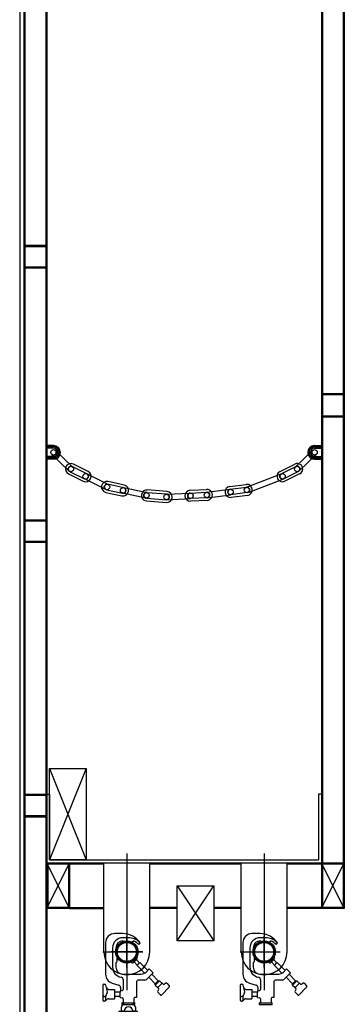
# Model space of a CAD drawing. Extents: x 235584 to 319684, y -159943 to -100543.
# Drawn here: x 273707 to 274416, y -126135 to -123982 of the extents above; entities that cross this region are included whole.
import ezdxf

# ---------------------------------------------------------------- set-up
doc = ezdxf.new("R2010")
doc.units = 0
doc.header["$LTSCALE"] = 100
doc.header["$MEASUREMENT"] = 0
for name, pattern in [('C1', [12.1, 10, -1, 0.1, -1]), ('CENTER', [50.8, 31.75, -6.35, 6.35, -6.35]), ('H1', [1, 0.5, -0.5]), ('HI2', [9.4, 3.5, -1.2, 3.5, -1.2]), ('HID', [2.3, 1.5, -0.8]), ('HIDDEN', [0.375, 0.25, -0.125])]:
    doc.linetypes.add(name, pattern=pattern)
doc.layers.get('0').update_dxf_attribs({"linetype": 'CONTINUOUS'})
for name, color, linetype in [('CEN', 1, 'C1'), ('CENT', 1, 'CENTER'), ('DIM', 7, 'CONTINUOUS'), ('GRE', 3, 'CONTINUOUS'), ('HI2', 3, 'HI2'), ('HID', 3, 'HID'), ('PA', 4, 'CONTINUOUS'), ('RED', 1, 'CONTINUOUS'), ('SQ3030A', 230, 'HIDDEN'), ('WH', 7, 'CONTINUOUS')]:
    doc.layers.add(name, color=color, linetype=linetype)

# ---------------------------------------------------------------- blocks, each defined once
blk = doc.blocks.new('FLOOD-1')
at = {"color": 7}
for p, q in [((369240.8, -527446.4), (369223.5, -527446.4)), ((369253.1, -527455.5), (369240.8, -527455.5)), ((369203.2, -527466.7), (369203.2, -527535.3)), ((369218.4, -527477.9), (369218.4, -527519.7)), ((369227.7, -527480), (369225.6, -527477.8)), ((369243.1, -527464.8), (369240.7, -527462.7)), ((369243.1, -527464.8), (369261.5, -527464.8)), ((369261.5, -527464.8), (369264, -527462.7)), ((369278.8, -527467.4), (369275.7, -527470.6)), ((369197.2, -527486.7), (369284.7, -527486.7)), ((369227.7, -527480), (369227.7, -527507.9)), ((369270.3, -527496.9), (369258.8, -527508.4)), ((369272.1, -527498.7), (369270.3, -527496.9)), ((369225.6, -527510.2), (369227.7, -527507.9)), ((369225.6, -527510.2), (369225.6, -527519.7)), ((369225.6, -527510.2), (369225.6, -527510.2)), ((369258.8, -527508.4), (369260.6, -527510.2)), ((369263.5, -527510.2), (369272.1, -527501.6)), ((369272.5, -527515.6), (369265.3, -527508.4)), ((369270.3, -527503.4), (369277.5, -527510.6)), ((369271.8, -527516.3), (369277.5, -527510.6)), ((369271.8, -527516.3), (369271.8, -527516.3)), ((369271.8, -527516.3), (369288.4, -527533)), ((369277.5, -527510.6), (369278.2, -527509.9)), ((369295.3, -527526.9), (369278.2, -527509.9)), ((369278.2, -527509.9), (369278.2, -527509.9)), ((369240.8, -527535), (369280.9, -527535)), ((369291.7, -527530.5), (369298.5, -527523.6)), ((369307.1, -527532.3), (369292.7, -527546.7)), ((369311.7, -527556.3), (369297.4, -527542)), ((369298.5, -527523.6), (369307.1, -527532.3)), ((369318.2, -527549.8), (369303.9, -527535.5)), ((369197.1, -527559.4), (369197.1, -527592.3)), ((369199.1, -527557.4), (369202, -527557.4)), ((369205.3, -527565.3), (369204, -527559)), ((369207, -527573.7), (369205.3, -527565.3)), ((369217.5, -527554.7), (369232.2, -527559.3)), ((369235.8, -527564.2), (369235.8, -527571.4)), ((369241.4, -527546.8), (369241.4, -527568.7)), ((369270.4, -527553.3), (369270.4, -527585.9)), ((369289.1, -527548.2), (369275.5, -527548.2)), ((369321.1, -527549.8), (369311.7, -527559.2)), ((369318.2, -527549.8), (369311.7, -527556.3)), ((369311.7, -527559.2), (369311.7, -527556.3)), ((369311.7, -527559.2), (369316.4, -527563.9)), ((369316.4, -527563.9), (369318.6, -527566)), ((369325.8, -527555.9), (369317.8, -527563.9)), ((369318.2, -527549.8), (369321.1, -527549.8)), ((369321.1, -527549.8), (369327.9, -527556.7)), ((369342.4, -527563.8), (369325.7, -527580.5)), ((369332.2, -527556.7), (369333.8, -527555.1)), ((369336.6, -527555.1), (369342.4, -527560.9)), ((369199.1, -527583.7), (369201.6, -527583.7)), ((369203.7, -527583.7), (369207, -527573.7)), ((369203.7, -527592.3), (369203.7, -527585.7)), ((369209.3, -527568.6), (369222.5, -527568.6)), ((369222.5, -527568.6), (369222.5, -527588.9)), ((369222.5, -527573.9), (369234.7, -527573.9)), ((369222.5, -527583.6), (369234.7, -527583.6)), ((369234.7, -527571.6), (369235.8, -527571.4)), ((369234.7, -527571.6), (369234.7, -527574.8)), ((369234.7, -527574.8), (369234.7, -527574.8)), ((369234.7, -527585.9), (369234.7, -527574.8)), ((369234.7, -527585.9), (369239.7, -527586.7)), ((369235.8, -527571.4), (369239.7, -527570.7)), ((369270.4, -527585.9), (369266.5, -527586.6)), ((369317, -527571.9), (369318.6, -527570.3)), ((369322.8, -527580.5), (369317, -527574.7)), ((369201.6, -527594.4), (369199.1, -527594.4)), ((369206.4, -527590.1), (369203.6, -527593)), ((369203.6, -527593), (369203.6, -527593)), ((369209.3, -527588.9), (369222.5, -527588.9)), ((369237.8, -527615.9), (369237.8, -527607.3)), ((369238.8, -527598.1), (369267.3, -527598.1)), ((369238.8, -527598.1), (369238.8, -527601.2)), ((369238.8, -527601.2), (369267.3, -527601.2)), ((369241.4, -527588.8), (369241.4, -527596.1)), ((369264.8, -527588.6), (369264.8, -527596.1)), ((369267.3, -527601.2), (369267.3, -527598.1)), ((369268.3, -527607.3), (369268.3, -527615.9)), ((369243.4, -527615.9), (369237.8, -527615.9)), ((369237.8, -527616.9), (369243.4, -527616.9)), ((369237.8, -527625.6), (369237.8, -527616.9)), ((369243.4, -527616.4), (369243.4, -527616.9)), ((369243.4, -527616.9), (369243.4, -527631.7)), ((369268.3, -527615.9), (369262.7, -527615.9)), ((369262.7, -527616.9), (369262.7, -527616.4)), ((369262.7, -527631.7), (369262.7, -527616.9)), ((369262.7, -527616.9), (369268.3, -527616.9)), ((369268.3, -527616.9), (369268.3, -527625.6)), ((369269.4, -527625.6), (369272.6, -527625.6)), ((369269.4, -527631.7), (369269.4, -527625.6)), ((369272.6, -527631.7), (369272.6, -527625.6)), ((369262.7, -527631.7), (369269.4, -527631.7)), ((369262.7, -527634.9), (369269.4, -527634.9))]:
    blk.add_line(p, q, dxfattribs=at)
for p, q in [((369233, -527773.1), (369233, -527616.4)), ((369233, -527616.4), (369273.1, -527616.4)), ((369234.3, -527773.1), (369234.3, -527616.4)), ((369238, -527772.2), (369238, -527616.4)), ((369239.3, -527771.6), (369239.3, -527616.4)), ((369245.6, -527762.6), (369245.6, -527616.4)), ((369246.8, -527755), (369246.8, -527616.4)), ((369259.3, -527753.4), (369259.3, -527616.4)), ((369260.6, -527754.9), (369260.6, -527616.4)), ((369266.8, -527770.7), (369266.8, -527616.4)), ((369268.1, -527771.5), (369268.1, -527616.4)), ((369271.8, -527772.9), (369271.8, -527616.4)), ((369273.1, -527773.1), (369273.1, -527616.4)), ((369212.4, -527656.5), (369124.4, -527730.5)), ((369210.1, -527667.6), (369148.4, -527719.5)), ((369212.4, -527656.5), (369233, -527656.5)), ((369212.6, -527663.4), (369217.5, -527663.4)), ((369215, -527665.5), (369215, -527661.3)), ((369221.5, -527663.5), (369233, -527663.5)), ((369273.1, -527656.5), (369297.5, -527656.5)), ((369273.1, -527663.4), (369277.3, -527663.4)), ((369274.8, -527665.5), (369274.8, -527661.3)), ((369281.2, -527663.5), (369289.4, -527663.5)), ((369124.4, -527730.5), (369124.4, -527832.6)), ((369138.5, -527727.8), (369129.3, -527735.5)), ((369233, -527735.5), (369129.3, -527735.5)), ((369141, -527723.6), (369145.9, -527723.6)), ((369143.5, -527725.7), (369143.5, -527721.5)), ((369306.6, -527735.5), (369273.1, -527735.5)), ((369233, -527746.6), (369131.4, -527746.6)), ((369131.4, -527746.6), (369131.4, -527749.1)), ((369233, -527749.1), (369131.4, -527749.1)), ((369307.8, -527746.6), (369273.1, -527746.6)), ((369308.1, -527749.1), (369273.1, -527749.1)), ((369233, -527760.1), (369131.4, -527760.1)), ((369131.4, -527760.1), (369131.4, -527762.6)), ((369233, -527762.6), (369131.4, -527762.6)), ((369198, -527773.6), (369131.4, -527773.6)), ((369131.4, -527773.6), (369131.4, -527776.1)), ((369196.9, -527776.1), (369131.4, -527776.1)), ((369206.6, -527776.1), (369199.6, -527776.1)), ((369223.9, -527773.6), (369200.9, -527773.6)), ((369225.3, -527776.1), (369218.3, -527776.1)), ((369228.9, -527773.6), (369226.9, -527773.6)), ((369308.9, -527760.1), (369273.1, -527760.1)), ((369309, -527762.6), (369273.1, -527762.6)), ((369309.4, -527773.6), (369278.6, -527773.6)), ((369309.5, -527776.1), (369282, -527776.1)), ((369096.7, -527797), (369096.7, -527809)), ((369112.3, -527792.2), (369101.5, -527792.2)), ((369102.7, -527792.2), (369102.7, -527813.8)), ((369112.3, -527798.1), (369102.7, -527798.1)), ((369112.3, -527792.2), (369112.3, -527813.8)), ((369118.4, -527796), (369112.3, -527796)), ((369114.5, -527796), (369112.3, -527806.1)), ((369118.4, -527799.1), (369115.5, -527809.9)), ((369118.4, -527792.2), (369118.4, -527813.8)), ((369124.4, -527792.2), (369118.4, -527792.2)), ((369124.4, -527798.1), (369118.4, -527798.1)), ((369196.9, -527787.1), (369131.4, -527787.1)), ((369131.4, -527787.1), (369131.4, -527789.6)), ((369198, -527789.6), (369131.4, -527789.6)), ((369245.7, -527800.6), (369131.4, -527800.6)), ((369131.4, -527800.6), (369131.4, -527803.1)), ((369206.6, -527787.1), (369199.6, -527787.1)), ((369223.9, -527789.6), (369200.9, -527789.6)), ((369225.3, -527787.1), (369218.3, -527787.1)), ((369234.7, -527789.6), (369226.9, -527789.6)), ((369238, -527794.8), (369238, -527790.1)), ((369239.3, -527796.1), (369239.3, -527790.7)), ((369245.6, -527800.1), (369245.6, -527799.7)), ((369309, -527800.6), (369261.8, -527800.6)), ((369266.8, -527796.1), (369266.8, -527791.6)), ((369268.1, -527794.8), (369268.1, -527790.8)), ((369309.4, -527789.6), (369271.4, -527789.6)), ((369309.5, -527787.1), (369281.2, -527787.1)), ((369112.3, -527813.8), (369101.5, -527813.8)), ((369112.3, -527808.4), (369102.7, -527808.4)), ((369118.4, -527809.9), (369112.3, -527809.9)), ((369124.4, -527808.4), (369118.4, -527808.4)), ((369124.4, -527813.8), (369118.4, -527813.8)), ((369245.6, -527803.1), (369131.4, -527803.1)), ((369308.1, -527814.1), (369131.4, -527814.1)), ((369131.4, -527814.1), (369131.4, -527816.6)), ((369307.8, -527816.6), (369131.4, -527816.6)), ((369308.9, -527803.1), (369261.9, -527803.1)), ((369212.4, -527906.7), (369124.4, -527832.6)), ((369138.5, -527835.4), (369129.3, -527827.6)), ((369306.6, -527827.6), (369129.3, -527827.6)), ((369141, -527839.6), (369145.9, -527839.6)), ((369143.5, -527837.5), (369143.5, -527841.7)), ((369210.1, -527895.5), (369148.4, -527843.7)), ((369212.4, -527906.7), (369297.5, -527906.7)), ((369212.6, -527899.8), (369217.5, -527899.8)), ((369215, -527897.7), (369215, -527901.9)), ((369221.5, -527899.7), (369233.2, -527899.7)), ((369255.4, -527899.7), (369268.3, -527899.7)), ((369272.3, -527899.8), (369277.3, -527899.8)), ((369274.8, -527897.7), (369274.8, -527901.9)), ((369281.2, -527899.7), (369289.4, -527899.7))]:
    blk.add_line(p, q)
blk.add_circle((369249.6, -527486.7), 21.9, dxfattribs=at)
for centre, radius in [((369215, -527663.5), 4.15), ((369143.5, -527723.6), 4.15), ((369143.5, -527839.6), 4.15), ((369270.1, -527873.9), 16.5), ((369270.1, -527873.9), 14), ((369215, -527899.7), 4.15), ((369244.3, -527899.7), 6.95), ((369244.3, -527899.7), 2.7), ((369274.8, -527899.7), 4.15)]:
    blk.add_circle(centre, radius)
for centre, radius, start, end in [((369223.5, -527466.7), 20.4, 90, 180), ((369240.8, -527477.9), 22.4, 90, 180), ((369240.8, -527491.2), 44.8, 31.9978, 90), ((369253.1, -527491.2), 35.6, 47.5458, 90), ((369240.8, -527477.9), 15.3, 90.6466, 179.3534), ((369253.1, -527491.2), 30.6, 42.298, 68.9605), ((369270.7, -527500.1), 2.04, 315, 45), ((369240.8, -527519.7), 22.4, 180, 260.4059), ((369240.8, -527519.7), 15.3, 180, 270), ((369262, -527508.8), 2.04, 225, 315), ((369223.5, -527535.3), 20.4, 180, 252.646), ((369236.3, -527546.8), 5.09, 0, 80.4059), ((369280.9, -527519.7), 15.3, 270, 315), ((369199.1, -527559.4), 2.04, 90, 180), ((369202, -527559.4), 2.04, 11.4569, 90), ((369209.3, -527564.5), 4.07, 191.4569, 270), ((369230.7, -527564.2), 5.09, 0, 72.646), ((369275.5, -527553.3), 5.09, 90, 180), ((369289.1, -527543.1), 5.09, 270, 315), ((369317.1, -527563.1), 1.02, 225, 315), ((369325, -527555.2), 1.02, 315, 45), ((369330.1, -527554.5), 3.06, 225, 315), ((369335.2, -527556.6), 2.04, 45, 135), ((369341, -527562.3), 2.04, 315, 45), ((369199.1, -527585.7), 2.04, 90, 180), ((369201.6, -527585.7), 2.04, 0, 90), ((369239.3, -527568.7), 2.04, 280, 0), ((369239.3, -527588.8), 2.04, 0, 80), ((369266.8, -527588.6), 2.04, 100, 180), ((369318.5, -527573.3), 2.04, 135, 225), ((369316.4, -527568.2), 3.06, 315, 45), ((369324.2, -527579.1), 2.04, 225, 315), ((369199.1, -527592.3), 2.04, 180, 270), ((369201.6, -527592.3), 2.04, 270, 0), ((369209.3, -527593), 4.07, 90, 135.4337), ((369243.9, -527607.3), 6.11, 90, 180), ((369239.3, -527596.1), 2.03, 269.8868, 359.8868), ((369243.9, -527607.3), 6.11, 90, 104.4775), ((369253.1, -527616.4), 9.67, 90, 176.983), ((369253.1, -527616.4), 9.67, 3.017, 90), ((369262.2, -527607.3), 6.11, 0, 90), ((369262.2, -527607.3), 6.11, 75.5225, 90), ((369266.8, -527596.1), 2.04, 180, 270), ((369243.9, -527625.6), 6.11, 180, 265.2198), ((369253.1, -527616.4), 9.67, 176.983, 180), ((369253.1, -527616.4), 9.67, 0, 3.017), ((369262.2, -527625.6), 6.11, 274.7802, 0), ((369269.4, -527631.7), 3.26, 270, 0)]:
    blk.add_arc(centre, radius, start, end, dxfattribs=at)
for centre, radius, start, end in [((369215, -527663.5), 6.46, 220.0608, 0), ((369274.8, -527663.5), 4.15, 245.7446, 114.2554), ((369274.8, -527663.5), 6.46, 254.6948, 0), ((369270.1, -527689.3), 16.5, 280.3454, 79.6546), ((368953.1, -527781.6), 356.5, 7.4218, 19.351), ((368953.1, -527781.6), 366.5, 340.0363, 19.9637), ((369270.1, -527689.3), 14, 282.219, 77.781), ((369143.5, -527723.6), 6.46, 220.0608, 40.0608), ((369253.7, -527759.3), 8.13, 355.3553, 184.6447), ((368953.1, -527781.6), 356.5, 5.2363, 5.6403), ((369212.4, -527781.6), 16.5, 160.5288, 199.4712), ((369212.4, -527781.6), 16.5, 29.0025, 150.9975), ((369212.4, -527781.6), 14, 156.8676, 203.1324), ((369212.4, -527781.6), 14, 34.8499, 145.1501), ((369212.4, -527781.6), 8.01, 136.5675, 223.4325), ((369212.4, -527781.6), 8.01, 316.5675, 43.4325), ((369231.8, -527781.2), 8.13, 85.3553, 274.6447), ((369212.4, -527781.6), 14, 22.5092, 23.1324), ((369233.5, -527761.1), 12, 265.3553, 315.2774), ((369253.7, -527781.2), 16.5, 134.7226, 135.2774), ((369233.7, -527760.9), 12, 314.7226, 4.6447), ((369273.8, -527760.9), 12, 175.3553, 225.2774), ((369253.7, -527781.2), 16.5, 44.7226, 45.2774), ((369274, -527761.1), 12, 224.7226, 274.6447), ((369275.6, -527781.2), 8.13, 265.3553, 94.6447), ((368953.1, -527781.6), 356.5, 3.0584, 3.4613), ((368953.1, -527781.6), 356.5, 0.8849, 1.2872), ((369101.5, -527797), 4.8, 90, 180), ((369212.4, -527781.6), 16.5, 209.0025, 330.9975), ((369212.4, -527781.6), 14, 214.8499, 325.1501), ((369212.4, -527781.6), 14, 336.8676, 339.9816), ((369233.5, -527801.2), 12, 44.7226, 94.6447), ((369253.1, -527781.6), 20, 202.5953, 248.1568), ((369253.7, -527781.2), 16.5, 224.7226, 225.2774), ((369233.7, -527801.4), 12, 355.3553, 45.2774), ((369253.7, -527803.1), 8.13, 175.3553, 4.6447), ((369273.8, -527801.4), 12, 134.7226, 184.6447), ((369253.1, -527781.6), 20, 296.3858, 336.7034), ((369253.7, -527781.2), 16.5, 314.7226, 315.2774), ((369274, -527801.2), 12, 85.3553, 135.2774), ((368953.1, -527781.6), 356.5, 356.5387, 356.9416), ((368953.1, -527781.6), 356.5, 358.7128, 359.1151), ((369101.5, -527809), 4.8, 180, 270), ((368953.1, -527781.6), 356.5, 354.3597, 354.7637), ((369143.5, -527839.6), 6.46, 319.9392, 139.9392), ((368953.1, -527781.6), 356.5, 340.649, 352.5782), ((369244.3, -527899.7), 11.1, 0, 180), ((369215, -527899.7), 6.46, 0, 139.9392), ((369274.8, -527899.7), 6.46, 0, 180)]:
    blk.add_arc(centre, radius, start, end)
blk = doc.blocks.new('SPOT-3')
at = {"color": 7}
for p, q in [((369540.8, -527446.4), (369523.5, -527446.4)), ((369553.1, -527455.5), (369540.8, -527455.5)), ((369503.2, -527466.7), (369503.2, -527535.3)), ((369518.4, -527477.9), (369518.4, -527519.7)), ((369527.7, -527480), (369525.6, -527477.8)), ((369543.1, -527464.8), (369540.7, -527462.7)), ((369543.1, -527464.8), (369561.5, -527464.8)), ((369561.5, -527464.8), (369564, -527462.7)), ((369578.8, -527467.4), (369575.7, -527470.6)), ((369497.2, -527486.7), (369584.7, -527486.7)), ((369527.7, -527480), (369527.7, -527507.9)), ((369570.3, -527496.9), (369558.8, -527508.4)), ((369572.1, -527498.7), (369570.3, -527496.9)), ((369525.6, -527510.2), (369527.7, -527507.9)), ((369525.6, -527510.2), (369525.6, -527519.7)), ((369525.6, -527510.2), (369525.6, -527510.2)), ((369558.8, -527508.4), (369560.6, -527510.2)), ((369563.5, -527510.2), (369572.1, -527501.6)), ((369572.5, -527515.6), (369565.3, -527508.4)), ((369570.3, -527503.4), (369577.5, -527510.6)), ((369571.8, -527516.3), (369577.5, -527510.6)), ((369571.8, -527516.3), (369571.8, -527516.3)), ((369571.8, -527516.3), (369588.4, -527533)), ((369577.5, -527510.6), (369578.2, -527509.9)), ((369595.3, -527526.9), (369578.2, -527509.9)), ((369578.2, -527509.9), (369578.2, -527509.9)), ((369540.8, -527535), (369580.9, -527535)), ((369591.7, -527530.5), (369598.5, -527523.6)), ((369607.1, -527532.3), (369592.7, -527546.7)), ((369611.7, -527556.3), (369597.4, -527542)), ((369598.5, -527523.6), (369607.1, -527532.3)), ((369618.2, -527549.8), (369603.9, -527535.5)), ((369497.1, -527559.4), (369497.1, -527592.3)), ((369499.1, -527557.4), (369502, -527557.4)), ((369505.3, -527565.3), (369504, -527559)), ((369507, -527573.7), (369505.3, -527565.3)), ((369517.5, -527554.7), (369532.2, -527559.3)), ((369535.8, -527564.2), (369535.8, -527571.4)), ((369541.4, -527546.8), (369541.4, -527568.7)), ((369570.4, -527553.3), (369570.4, -527585.9)), ((369589.1, -527548.2), (369575.5, -527548.2)), ((369621.1, -527549.8), (369611.7, -527559.2)), ((369618.2, -527549.8), (369611.7, -527556.3)), ((369611.7, -527559.2), (369611.7, -527556.3)), ((369611.7, -527559.2), (369616.4, -527563.9)), ((369616.4, -527563.9), (369618.6, -527566)), ((369625.8, -527555.9), (369617.8, -527563.9)), ((369618.2, -527549.8), (369621.1, -527549.8)), ((369621.1, -527549.8), (369627.9, -527556.7)), ((369642.4, -527563.8), (369625.7, -527580.5)), ((369632.2, -527556.7), (369633.8, -527555.1)), ((369636.6, -527555.1), (369642.4, -527560.9)), ((369499.1, -527583.7), (369501.6, -527583.7)), ((369503.7, -527583.7), (369507, -527573.7)), ((369503.7, -527592.3), (369503.7, -527585.7)), ((369509.3, -527568.6), (369522.5, -527568.6)), ((369522.5, -527568.6), (369522.5, -527588.9)), ((369522.5, -527573.9), (369534.7, -527573.9)), ((369522.5, -527583.6), (369534.7, -527583.6)), ((369534.7, -527571.6), (369535.8, -527571.4)), ((369534.7, -527571.6), (369534.7, -527574.8)), ((369534.7, -527574.8), (369534.7, -527574.8)), ((369534.7, -527585.9), (369534.7, -527574.8)), ((369534.7, -527585.9), (369539.7, -527586.7)), ((369535.8, -527571.4), (369539.7, -527570.7)), ((369570.4, -527585.9), (369566.5, -527586.6)), ((369617, -527571.9), (369618.6, -527570.3)), ((369622.8, -527580.5), (369617, -527574.7)), ((369501.6, -527594.4), (369499.1, -527594.4)), ((369506.4, -527590.1), (369503.6, -527593)), ((369503.6, -527593), (369503.6, -527593)), ((369509.3, -527588.9), (369522.5, -527588.9)), ((369538.8, -527598.1), (369567.3, -527598.1)), ((369538.8, -527598.1), (369538.8, -527601.2)), ((369538.8, -527601.2), (369567.3, -527601.2)), ((369541.4, -527588.8), (369541.4, -527596.1)), ((369564.8, -527588.6), (369564.8, -527596.1)), ((369567.3, -527601.2), (369567.3, -527598.1))]:
    blk.add_line(p, q, dxfattribs=at)
blk.add_circle((369549.6, -527486.7), 21.9, dxfattribs=at)
for centre, radius, start, end in [((369523.5, -527466.7), 20.4, 90, 180), ((369540.8, -527477.9), 22.4, 90, 180), ((369540.8, -527491.2), 44.8, 31.9978, 90), ((369553.1, -527491.2), 35.6, 47.5458, 90), ((369540.8, -527477.9), 15.3, 90.6466, 179.3534), ((369553.1, -527491.2), 30.6, 42.298, 68.9605), ((369570.7, -527500.1), 2.04, 315, 45), ((369540.8, -527519.7), 22.4, 180, 260.4059), ((369540.8, -527519.7), 15.3, 180, 270), ((369562, -527508.8), 2.04, 225, 315), ((369523.5, -527535.3), 20.4, 180, 252.646), ((369536.3, -527546.8), 5.09, 0, 80.4059), ((369580.9, -527519.7), 15.3, 270, 315), ((369499.1, -527559.4), 2.04, 90, 180), ((369502, -527559.4), 2.04, 11.4569, 90), ((369509.3, -527564.5), 4.07, 191.4569, 270), ((369530.7, -527564.2), 5.09, 0, 72.646), ((369575.5, -527553.3), 5.09, 90, 180), ((369589.1, -527543.1), 5.09, 270, 315), ((369617.1, -527563.1), 1.02, 225, 315), ((369625, -527555.2), 1.02, 315, 45), ((369630.1, -527554.5), 3.06, 225, 315), ((369635.2, -527556.6), 2.04, 45, 135), ((369641, -527562.3), 2.04, 315, 45), ((369499.1, -527585.7), 2.04, 90, 180), ((369501.6, -527585.7), 2.04, 0, 90), ((369539.3, -527568.7), 2.04, 280, 0), ((369539.3, -527588.8), 2.04, 0, 80), ((369566.8, -527588.6), 2.04, 100, 180), ((369618.5, -527573.3), 2.04, 135, 225), ((369616.4, -527568.2), 3.06, 315, 45), ((369624.2, -527579.1), 2.04, 225, 315), ((369499.1, -527592.3), 2.04, 180, 270), ((369501.6, -527592.3), 2.04, 270, 0), ((369509.3, -527593), 4.07, 90, 135.4337), ((369539.3, -527596.1), 2.03, 269.8868, 359.8868), ((369566.8, -527596.1), 2.04, 180, 270)]:
    blk.add_arc(centre, radius, start, end, dxfattribs=at)

msp = doc.modelspace()

# ---------------------------------------------------------------- linework, layer by layer
at = {"layer": 'CEN'}
for p, q in [((273941.3, -126054.5), (273941.3, -125986)), ((274241.3, -126054.5), (274241.3, -125986)), ((273975.6, -126020.2), (273907, -126020.2)), ((274207, -126020.2), (274275.6, -126020.2))]:
    msp.add_line(p, q, dxfattribs=at)
at = {"layer": 'CENT'}
for p, q in [((273781.3, -124915.9), (273766.3, -124915.9)), ((274351.3, -124915.9), (274366.3, -124915.9)), ((273781.3, -124939.9), (273766.3, -124939.9)), ((274351.3, -124939.9), (274366.3, -124939.9)), ((273941.3, -125805.2), (273941.3, -126103.8)), ((274241.3, -125805.2), (274241.3, -126103.8))]:
    msp.add_line(p, q, dxfattribs=at)
for centre, start, end in [((273781.3, -124927.9), 270, 90), ((274351.3, -124927.9), 90, 270)]:
    msp.add_arc(centre, 12, start, end, dxfattribs=at)
at = {"layer": 'DIM'}
for p, q in [((273781.3, -124912.9), (273766.3, -124912.9)), ((273781.3, -124918.9), (273766.3, -124918.9)), ((274351.3, -124912.9), (274366.3, -124912.9)), ((274351.3, -124918.9), (274366.3, -124918.9)), ((273781.3, -124936.9), (273766.3, -124936.9)), ((273781.3, -124942.9), (273766.3, -124942.9)), ((274351.3, -124936.9), (274366.3, -124936.9)), ((274351.3, -124942.9), (274366.3, -124942.9))]:
    msp.add_line(p, q, dxfattribs=at)
for centre, radius, start, end in [((273781.3, -124927.9), 15, 270, 90), ((273781.3, -124927.9), 9, 270, 90), ((274351.3, -124927.9), 15, 90, 270), ((274351.3, -124927.9), 9, 90, 270)]:
    msp.add_arc(centre, radius, start, end, dxfattribs=at)
at = {"layer": 'GRE'}
for p, q in [((273716.3, -123825.2), (273716.3, -126975.2)), ((273766.3, -123825.2), (273766.3, -126975.2)), ((274366.3, -123825.2), (274366.3, -125827)), ((274416.3, -123825.2), (274416.3, -125827)), ((273822.7, -124959.4), (273784.8, -124923)), ((274309.9, -124959.4), (274347.7, -124923)), ((273815.6, -124969), (273777.7, -124932.7)), ((274317, -124969), (274354.8, -124932.7)), ((273816.4, -124969.6), (273848.6, -124985.7)), ((273854, -124975), (273821.8, -124958.8)), ((273856.7, -124969.6), (273824.5, -124953.5)), ((274275.9, -124969.6), (274308.1, -124953.5)), ((274278.6, -124975), (274310.8, -124958.8)), ((274316.2, -124969.6), (274284, -124985.7)), ((273813.7, -124974.9), (273845.9, -124991.1)), ((273895.2, -125009), (273848.6, -124985.7)), ((273900.6, -124998.3), (273854, -124975)), ((274202.8, -125004.1), (274278.6, -124975)), ((274208.2, -125014.8), (274284, -124985.7)), ((274318.8, -124974.9), (274286.6, -124991.1)), ((273896.7, -125009.5), (273931.9, -125017)), ((273934.4, -125005.2), (273899.1, -124997.8)), ((273935.6, -124999.4), (273900.4, -124991.9)), ((273985.3, -125016.1), (273934.4, -125005.2)), ((274029.5, -125013.6), (273986, -125010.2)), ((274079.6, -125010.9), (274115.5, -125009.1)), ((274115.4, -125015.1), (274167.1, -125008.6)), ((274166.3, -125002.7), (274202, -124998.2)), ((274167.1, -125008.6), (274202.8, -125004.1)), ((273895.4, -125015.4), (273930.6, -125022.9)), ((273982.8, -125027.8), (273931.9, -125017)), ((273984.2, -125034.1), (274027.6, -125037.5)), ((273984.6, -125028.2), (274028.1, -125031.5)), ((274029, -125019.6), (273985.5, -125016.2)), ((274027.8, -125019.5), (274079.9, -125016.9)), ((274028.4, -125031.5), (274080.5, -125028.9)), ((274079.9, -125016.9), (274115.8, -125015.1)), ((274116.4, -125027.1), (274080.5, -125028.9)), ((274116.7, -125033.1), (274080.8, -125034.9)), ((274116.9, -125027), (274168.6, -125020.5)), ((274204.3, -125016), (274168.6, -125020.5)), ((274205.1, -125022), (274169.3, -125026.5)), ((273816.3, -125825.2), (273816.3, -125925.2)), ((274366.3, -125825.2), (274416.3, -125825.2)), ((273816.3, -125925.2), (273766.3, -125925.2)), ((274416.3, -125925.2), (274366.3, -125925.2))]:
    msp.add_line(p, q, dxfattribs=at)
at = {"layer": 'GRE', "color": 3, "linetype": 'H1', "ltscale": 100}
for p, q in [((273718.6, -123827.5), (273718.6, -125675.2)), ((273764, -123827.5), (273764, -125675.2)), ((274368.6, -123925.2), (274368.6, -125827)), ((274414, -123925.2), (274414, -125827)), ((273716.3, -125675.2), (273716.3, -125725.2)), ((273716.3, -125675.2), (273766.3, -125675.2)), ((273718.6, -125677.5), (273718.6, -125722.9)), ((273718.6, -125677.5), (273764, -125677.5)), ((273718.6, -125677.5), (273718.6, -125722.9)), ((273764, -125677.5), (273764, -125722.9)), ((273764, -125677.5), (273764, -125722.9)), ((273766.3, -125675.2), (273766.3, -125725.2)), ((273764, -125722.9), (273718.6, -125722.9)), ((273766.3, -125725.2), (273716.3, -125725.2)), ((273718.6, -125725.2), (273718.6, -126875.2)), ((273764, -125725.2), (273764, -126875.2)), ((273768.6, -125827.5), (273814, -125827.5)), ((273768.6, -125827.5), (273768.6, -125922.9)), ((273814, -125827.5), (273814, -125922.9)), ((273816.3, -125827.5), (273891.3, -125827.5)), ((273991.3, -125827.5), (274191.3, -125827.5)), ((274291.3, -125827.5), (274366.3, -125827.5)), ((273814, -125922.9), (273768.6, -125922.9)), ((273816.3, -125922.9), (273891.3, -125922.9)), ((274051.3, -125922.9), (273991.3, -125922.9)), ((274191.3, -125922.9), (274131.3, -125922.9)), ((274366.3, -125922.9), (274291.3, -125922.9))]:
    msp.add_line(p, q, dxfattribs=at)
at = {"layer": 'GRE', "ltscale": 100}
for p, q in [((273766.3, -125925.2), (273816.3, -125825.2)), ((273816.3, -125925.2), (273766.3, -125825.2)), ((274366.3, -125825.2), (274366.3, -125925.2)), ((274366.3, -125925.2), (274416.3, -125825.2)), ((274416.3, -125925.2), (274366.3, -125825.2)), ((274416.3, -125825.2), (274416.3, -125925.2))]:
    msp.add_line(p, q, dxfattribs=at)
at = {"layer": 'GRE', "color": 61}
for p, q in [((274051.3, -125996), (274131.3, -125876)), ((274051.3, -125876), (274131.3, -125996))]:
    msp.add_line(p, q, dxfattribs=at)
msp.add_lwpolyline([(274051.3, -125876), (274131.3, -125876), (274131.3, -125996), (274051.3, -125996)], close=True, dxfattribs=at)
at = {"layer": 'GRE'}
for centre in [(273781.3, -124927.9), (274351.3, -124927.9), (273819.1, -124964.2), (274313.5, -124964.2), (273851.3, -124980.3), (274281.3, -124980.3), (273897.9, -125003.6), (273933.1, -125011.1), (274167.8, -125014.6), (274203.5, -125010.1), (273984.1, -125021.9), (274028.1, -125025.5), (274080.2, -125022.9), (274116.1, -125021.1)]:
    msp.add_circle(centre, 6, dxfattribs=at)
for centre, radius, start, end in [((273781.3, -124927.9), 6, 233.6709, 53.6709), ((274351.3, -124927.9), 6, 126.3291, 306.3291), ((273819.1, -124964.2), 12, 63.4195, 243.4195), ((273819.1, -124964.2), 6, 63.4195, 243.4195), ((273851.3, -124980.3), 12, 243.4195, 63.4195), ((274281.3, -124980.3), 12, 116.5805, 296.5805), ((274313.5, -124964.2), 12, 296.5805, 116.5805), ((274313.5, -124964.2), 6, 296.5805, 116.5805), ((273851.3, -124980.3), 6, 243.4195, 63.4195), ((273897.9, -125003.6), 12, 78.0121, 258.0121), ((274281.3, -124980.3), 6, 116.5805, 296.5805), ((273897.9, -125003.6), 6, 78.0121, 258.0121), ((273933.1, -125011.1), 12, 258.0121, 78.0121), ((273933.1, -125011.1), 6, 258.0121, 78.0121), ((273985.1, -125022.2), 12, 85.6017, 265.6017), ((274080.2, -125022.9), 12, 92.847, 272.847), ((274116.1, -125021.1), 12, 272.847, 92.847), ((274167.8, -125014.6), 12, 97.1894, 277.1894), ((274167.8, -125014.6), 6, 97.1894, 277.1894), ((274203.5, -125010.1), 12, 277.1894, 97.1894), ((274203.5, -125010.1), 6, 277.1894, 97.1894), ((273984.1, -125021.9), 6, 78.0121, 258.0121), ((274028.5, -125025.5), 12, 265.6017, 85.6017), ((274028.1, -125025.5), 6, 272.847, 92.847), ((274080.2, -125022.9), 6, 92.847, 272.847), ((274116.1, -125021.1), 6, 272.847, 92.847)]:
    msp.add_arc(centre, radius, start, end, dxfattribs=at)
at = {"layer": 'HI2'}
for p, q in [((273716.3, -124475.2), (273716.3, -124525.2)), ((273716.3, -124475.2), (273766.3, -124475.2)), ((273718.6, -124477.5), (273764, -124477.5)), ((273718.6, -124477.5), (273718.6, -124522.9)), ((273764, -124477.5), (273764, -124522.9)), ((273766.3, -124475.2), (273766.3, -124525.2)), ((273766.3, -124525.2), (273716.3, -124525.2)), ((273764, -124522.9), (273718.6, -124522.9)), ((274366.3, -124800.2), (274366.3, -124850.2)), ((274416.3, -124800.2), (274366.3, -124800.2)), ((274414, -124802.5), (274368.6, -124802.5)), ((274368.6, -124802.5), (274368.6, -124847.9)), ((274414, -124802.5), (274414, -124847.9)), ((274416.3, -124800.2), (274416.3, -124850.2)), ((274366.3, -124850.2), (274416.3, -124850.2)), ((274368.6, -124847.9), (274414, -124847.9)), ((273716.3, -125075.2), (273716.3, -125125.2)), ((273716.3, -125075.2), (273766.3, -125075.2)), ((273718.6, -125077.5), (273764, -125077.5)), ((273718.6, -125077.5), (273718.6, -125122.9)), ((273764, -125077.5), (273764, -125122.9)), ((273766.3, -125075.2), (273766.3, -125125.2)), ((273766.3, -125125.2), (273716.3, -125125.2)), ((273764, -125122.9), (273718.6, -125122.9)), ((274368.6, -125827.5), (274414, -125827.5)), ((274368.6, -125827.5), (274368.6, -125922.9)), ((274414, -125827.5), (274414, -125922.9)), ((274414, -125922.9), (274368.6, -125922.9))]:
    msp.add_line(p, q, dxfattribs=at)
at = {"layer": 'HID'}
for centre in [(273941.3, -126020.2), (274241.3, -126020.2)]:
    msp.add_circle(centre, 20.8, dxfattribs=at)
at = {"layer": 'PA', "color": 2}
for p, q in [((273852.3, -125619.2), (273772.3, -125819.2)), ((273772.3, -125619.2), (273852.3, -125819.2))]:
    msp.add_line(p, q, dxfattribs=at)
msp.add_lwpolyline([(273772.3, -125619.2), (273852.3, -125619.2), (273852.3, -125819.2), (273772.3, -125819.2)], close=True, dxfattribs=at)
at = {"layer": 'RED', "color": 31}
msp.add_line((273707.3, -123825.2), (273707.3, -126975.2), dxfattribs=at)
at = {"layer": 'RED', "color": 2}
for p, q in [((273766.3, -125675.2), (273772.3, -125675.2)), ((273772.3, -125675.2), (273772.3, -125819.2)), ((274360.3, -125675.2), (274360.3, -125819.2)), ((274366.3, -125675.2), (274360.3, -125675.2)), ((273772.3, -125819.2), (274360.3, -125819.2))]:
    msp.add_line(p, q, dxfattribs=at)
at = {"layer": 'SQ3030A', "color": 30, "linetype": 'Continuous'}
for p, q in [((273766.3, -125825.2), (274366.3, -125825.2)), ((273816.3, -125925.2), (273891.3, -125925.2)), ((274051.3, -125925.2), (273991.3, -125925.2)), ((274191.3, -125925.2), (274131.3, -125925.2)), ((274366.3, -125925.2), (274291.3, -125925.2))]:
    msp.add_line(p, q, dxfattribs=at)
at = {"layer": 'WH'}
for p, q in [((273891.3, -126020.2), (273891.3, -125825.2)), ((273991.3, -126020.2), (273991.3, -125825.2)), ((274191.3, -126020.2), (274191.3, -125825.2)), ((274291.3, -126020.2), (274291.3, -125825.2))]:
    msp.add_line(p, q, dxfattribs=at)
for centre in [(273941.3, -126020.2), (274241.3, -126020.2)]:
    msp.add_circle(centre, 24.3, dxfattribs=at)
for centre in [(273941.3, -126020.2), (274241.3, -126020.2)]:
    msp.add_arc(centre, 50, 180, 0, dxfattribs=at)

# ---------------------------------------------------------------- block references
at = {"layer": 'PA', "color": 2}
for name in ['FLOOD-1', 'SPOT-3']:
    msp.add_blockref(name, (-95308.3, 401466.4), dxfattribs=at)

doc.saveas('drawing.dxf')
